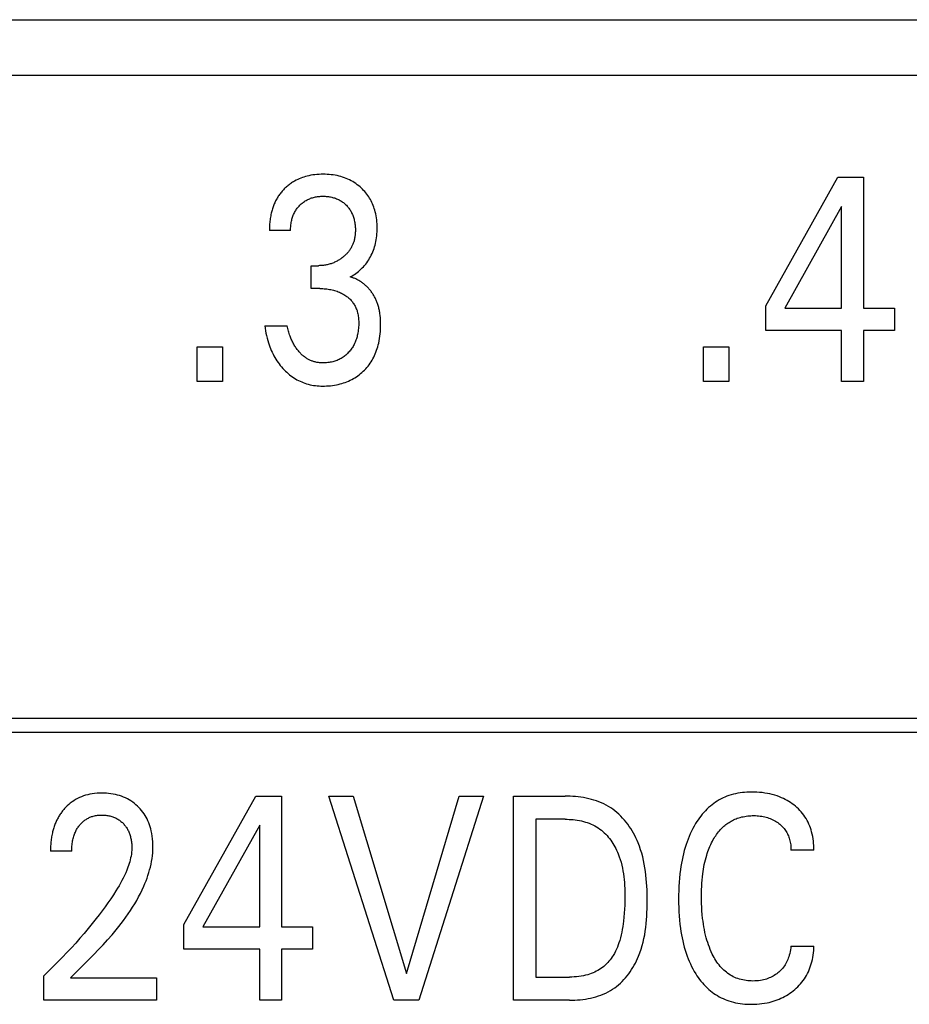
# Model space of a CAD drawing. Extents: x 0 to 594, y 0 to 420.
# Drawn here: x 115 to 122, y 316 to 324 of the extents above; entities that cross this region are included whole.
import ezdxf

# ---------------------------------------------------------------- set-up
doc = ezdxf.new("R2010")
doc.units = 0
doc.header["$LTSCALE"] = 32.67
doc.header["$MEASUREMENT"] = 0
doc.layers.add('20000_FRONT_O', color=7, linetype='CONTINUOUS')

msp = doc.modelspace()

# ---------------------------------------------------------------- linework, layer by layer
at = {"layer": '20000_FRONT_O', "color": 7, "linetype": 'Continuous'}
for p, q in [((80.50778, 323.97823), (135.78253, 323.97823)), ((82.28253, 323.54323), (146.28253, 323.54323)), ((121.02218, 321.73628), (121.58643, 322.74323)), ((121.58643, 322.74323), (121.78872, 322.74323)), ((121.78872, 322.74323), (121.78872, 321.71814)), ((121.61727, 322.51531), (121.17186, 321.71814)), ((121.61727, 321.71814), (121.61727, 322.51531)), ((117.29614, 322.32707), (117.13013, 322.32707)), ((117.4567, 321.87122), (117.4567, 322.05039)), ((117.4567, 322.05039), (117.51386, 322.05039)), ((117.52656, 321.87122), (117.4567, 321.87122)), ((121.02218, 321.54351), (121.02218, 321.73628)), ((121.17186, 321.71814), (121.61727, 321.71814)), ((121.78872, 321.71814), (122.03093, 321.71814)), ((122.03093, 321.71814), (122.03093, 321.54351)), ((117.09384, 321.5798), (117.26892, 321.5798)), ((121.61727, 321.54351), (121.02218, 321.54351)), ((121.61727, 321.14323), (121.61727, 321.54351)), ((121.78872, 321.54351), (121.78872, 321.14323)), ((122.03093, 321.54351), (121.78872, 321.54351)), ((116.56315, 321.14323), (116.56315, 321.41311)), ((116.56315, 321.41311), (116.76091, 321.41311)), ((116.76091, 321.41311), (116.76091, 321.14323)), ((120.53413, 321.14323), (120.53413, 321.41311)), ((120.53413, 321.41311), (120.73189, 321.41311)), ((120.73189, 321.41311), (120.73189, 321.14323)), ((116.76091, 321.14323), (116.56315, 321.14323)), ((120.73189, 321.14323), (120.53413, 321.14323)), ((121.78872, 321.14323), (121.61727, 321.14323)), ((99.50253, 318.50323), (134.81753, 318.50323)), ((99.39253, 318.39323), (134.92753, 318.39323)), ((116.4593, 316.88628), (117.02355, 317.89323)), ((117.02355, 317.89323), (117.22585, 317.89323)), ((117.22585, 317.89323), (117.22585, 316.86814)), ((118.10488, 316.29323), (117.59687, 317.89323)), ((117.59687, 317.89323), (117.78647, 317.89323)), ((117.78647, 317.89323), (118.20558, 316.50301)), ((118.20558, 316.50301), (118.61924, 317.89323)), ((118.80884, 317.89323), (118.30083, 316.29323)), ((118.61924, 317.89323), (118.80884, 317.89323)), ((119.04288, 316.29323), (119.04288, 317.89323)), ((119.04288, 317.89323), (119.44838, 317.89323)), ((119.21797, 317.7118), (119.21797, 316.47466)), ((119.44838, 317.7118), (119.21797, 317.7118)), ((117.05439, 317.6653), (116.60898, 316.86814)), ((117.05439, 316.86814), (117.05439, 317.6653)), ((121.39968, 317.46913), (121.22006, 317.46913)), ((115.57936, 317.46119), (115.41335, 317.46119)), ((116.4593, 316.69351), (116.4593, 316.88628)), ((116.60898, 316.86814), (117.05439, 316.86814)), ((117.22585, 316.86814), (117.46806, 316.86814)), ((117.46806, 316.86814), (117.46806, 316.69351)), ((121.22006, 316.71733), (121.39968, 316.71733)), ((117.05439, 316.69351), (116.4593, 316.69351)), ((117.05439, 316.29323), (117.05439, 316.69351)), ((117.22585, 316.69351), (117.22585, 316.29323)), ((117.46806, 316.69351), (117.22585, 316.69351)), ((115.36073, 316.29323), (115.36073, 316.48487)), ((115.56938, 316.46786), (116.2434, 316.46786)), ((116.2434, 316.46786), (116.2434, 316.29323)), ((119.21797, 316.47466), (119.48376, 316.47466)), ((116.2434, 316.29323), (115.36073, 316.29323)), ((117.22585, 316.29323), (117.05439, 316.29323)), ((118.30083, 316.29323), (118.10488, 316.29323)), ((119.48286, 316.29323), (119.04288, 316.29323))]:
    msp.add_line(p, q, dxfattribs=at)
for points in [[(117.76423, 321.96194), (117.77545, 321.96819), (117.78644, 321.97483), (117.79719, 321.98185), (117.80783, 321.98931), (117.81821, 321.99713), (117.82834, 322.00528), (117.83841, 322.01394), (117.84819, 322.02293), (117.85767, 322.03224), (117.86709, 322.04215), (117.87616, 322.05239), (117.88489, 322.06294), (117.89324, 322.07379), (117.90121, 322.08493), (117.90878, 322.09634), (117.91594, 322.10802), (117.92268, 322.11994), (117.92911, 322.13233), (117.93508, 322.14496), (117.94061, 322.15778), (117.94569, 322.17079), (117.95033, 322.18396), (117.95455, 322.19727), (117.95833, 322.21071), (117.96169, 322.22426), (117.96488, 322.23915), (117.96759, 322.25413), (117.96983, 322.26919), (117.97163, 322.28432), (117.973, 322.2995), (117.97395, 322.31471), (117.97451, 322.32995), (117.97469, 322.34521), (117.97449, 322.36131), (117.97386, 322.3774), (117.97278, 322.39346), (117.97124, 322.40947), (117.9692, 322.42542), (117.96664, 322.44129), (117.96354, 322.45706), (117.95987, 322.47272), (117.9565, 322.48522), (117.95275, 322.49763), (117.9486, 322.50991), (117.94407, 322.52206), (117.93914, 322.53405), (117.93381, 322.54586), (117.92809, 322.55748), (117.92196, 322.56889), (117.91542, 322.58007), (117.90859, 322.59083), (117.90138, 322.60135), (117.89379, 322.61161), (117.88585, 322.6216), (117.87757, 322.63131), (117.86897, 322.64075), (117.86005, 322.64989), (117.85084, 322.65873), (117.84134, 322.66725), (117.83033, 322.67647), (117.819, 322.68527), (117.80736, 322.69364), (117.79542, 322.70158), (117.7832, 322.70908), (117.77072, 322.71612), (117.75798, 322.72269), (117.74476, 322.7289), (117.73131, 322.73462), (117.71767, 322.73985), (117.70384, 322.74459), (117.68986, 322.74885), (117.67575, 322.75264), (117.66152, 322.75595), (117.64606, 322.75901), (117.63051, 322.76154), (117.61489, 322.76356), (117.59921, 322.7651), (117.58348, 322.76618), (117.56773, 322.76682), (117.55196, 322.76704), (117.53565, 322.76684), (117.51935, 322.7662), (117.50309, 322.76508), (117.48688, 322.76347), (117.47072, 322.76134), (117.45465, 322.75867), (117.43866, 322.75545), (117.42597, 322.75246), (117.41337, 322.74909), (117.40088, 322.74534), (117.38851, 322.7412), (117.37629, 322.73667), (117.36423, 322.73174), (117.35236, 322.72641), (117.34069, 322.72068), (117.32588, 322.71262)], [(117.32588, 322.71262), (117.31862, 322.70835), (117.31146, 322.7039), (117.3044, 322.6993), (117.29744, 322.69453), (117.29059, 322.6896), (117.28385, 322.68452), (117.27722, 322.67929), (117.2707, 322.67391), (117.26431, 322.66839), (117.25804, 322.66272), (117.25209, 322.6571), (117.24626, 322.65136), (117.24056, 322.64549), (117.23498, 322.6395), (117.22954, 322.63339), (117.22422, 322.62717), (117.21905, 322.62083), (117.21402, 322.61438), (117.20913, 322.60782), (117.20439, 322.60116), (117.1998, 322.59439), (117.19537, 322.58753), (117.19109, 322.58057), (117.18698, 322.57351), (117.18283, 322.56601), (117.17887, 322.55841), (117.17508, 322.55072), (117.17147, 322.54295), (117.16803, 322.53509), (117.16475, 322.52716), (117.16165, 322.51916), (117.15871, 322.5111), (117.15592, 322.50298), (117.1533, 322.4948), (117.15083, 322.48657), (117.14852, 322.47829), (117.14636, 322.46998), (117.14434, 322.46163), (117.14208, 322.45143), (117.14004, 322.44119), (117.1382, 322.43091), (117.13656, 322.42061), (117.13512, 322.41027), (117.13387, 322.39991), (117.13281, 322.38953), (117.13193, 322.37914), (117.13123, 322.36873), (117.13071, 322.35832), (117.13035, 322.3479), (117.13016, 322.33748), (117.13013, 322.32707)], [(117.29614, 322.32707), (117.29618, 322.336), (117.29644, 322.34494), (117.29692, 322.35387), (117.29763, 322.36279), (117.29857, 322.37169), (117.29975, 322.38056), (117.30118, 322.3894), (117.30286, 322.3982), (117.30481, 322.40695), (117.30678, 322.41475), (117.30897, 322.4225), (117.31138, 322.43018), (117.31402, 322.43778), (117.31689, 322.44529), (117.32, 322.45271), (117.32336, 322.46001), (117.32696, 322.46718), (117.33081, 322.47423), (117.33478, 322.48091), (117.33898, 322.48745), (117.3434, 322.49385), (117.34804, 322.50009), (117.35288, 322.50619), (117.35792, 322.51212), (117.36315, 322.51789), (117.36857, 322.52349), (117.37415, 322.52891), (117.37994, 322.53419), (117.38589, 322.53928), (117.392, 322.54417), (117.39826, 322.54886), (117.40468, 322.55334), (117.41123, 322.55761), (117.41792, 322.56164), (117.42475, 322.56545), (117.43173, 322.56903), (117.43884, 322.57237), (117.44605, 322.57547), (117.45336, 322.57833), (117.46077, 322.58095), (117.46825, 322.58333), (117.4758, 322.58547), (117.48342, 322.58737), (117.49163, 322.58915), (117.4999, 322.59066), (117.50821, 322.59192), (117.51655, 322.59293), (117.52492, 322.5937), (117.53332, 322.59424), (117.54173, 322.59457), (117.55014, 322.59468), (117.55873, 322.59459), (117.56732, 322.59428), (117.57589, 322.59374), (117.58444, 322.59297), (117.59296, 322.59196), (117.60144, 322.59069), (117.60989, 322.58917), (117.61828, 322.58737), (117.62597, 322.58548), (117.6336, 322.58334), (117.64116, 322.58097), (117.64864, 322.57836), (117.65603, 322.5755), (117.66332, 322.5724), (117.6705, 322.56905), (117.67755, 322.56545), (117.68436, 322.56166), (117.69104, 322.55764), (117.69758, 322.55338), (117.70397, 322.5489), (117.71021, 322.54421), (117.71628, 322.53931), (117.7222, 322.53421), (117.72794, 322.52891), (117.73343, 322.52351), (117.73874, 322.51794), (117.74386, 322.5122), (117.74879, 322.50629), (117.75352, 322.50022), (117.75805, 322.494), (117.76235, 322.48763), (117.76643, 322.48113), (117.77028, 322.47448), (117.77408, 322.46735), (117.77761, 322.46008), (117.7809, 322.45269), (117.78394, 322.44519), (117.78673, 322.43759), (117.7893, 322.42991), (117.79164, 322.42215), (117.79377, 322.41432), (117.79568, 322.40645), (117.79759, 322.39749), (117.79925, 322.38849), (117.80066, 322.37945), (117.80182, 322.37038), (117.80274, 322.36129), (117.80343, 322.35218), (117.80389, 322.34305), (117.80412, 322.33393), (117.80415, 322.3248)], [(117.80415, 322.3248), (117.80401, 322.31741), (117.80372, 322.31002), (117.80328, 322.30262), (117.80268, 322.29524), (117.80192, 322.28787), (117.80097, 322.28051), (117.79985, 322.27319), (117.79853, 322.2659), (117.79701, 322.25865), (117.79529, 322.25144), (117.79336, 322.24429), (117.79152, 322.23818), (117.78952, 322.23211), (117.78735, 322.22609), (117.78503, 322.22014), (117.78256, 322.21425), (117.77993, 322.20842), (117.77714, 322.20266), (117.77421, 322.19698), (117.77113, 322.19139), (117.7679, 322.18587), (117.76452, 322.18045), (117.76101, 322.17512), (117.75722, 322.16971), (117.75328, 322.1644), (117.7492, 322.1592), (117.74499, 322.1541), (117.74065, 322.14912), (117.73619, 322.14424), (117.7316, 322.13947), (117.7269, 322.13482), (117.7221, 322.13027), (117.71719, 322.12583), (117.71218, 322.1215), (117.70708, 322.11729), (117.70162, 322.11297), (117.69606, 322.10879), (117.69041, 322.10473), (117.68468, 322.1008), (117.67885, 322.097), (117.67295, 322.09335), (117.66696, 322.08983), (117.66089, 322.08645), (117.65474, 322.08321), (117.64852, 322.08012), (117.64164, 322.07692), (117.63468, 322.07389), (117.62765, 322.07104), (117.62054, 322.06838), (117.61337, 322.06589), (117.60614, 322.06359), (117.59884, 322.06148), (117.5915, 322.05956), (117.58411, 322.05782), (117.57641, 322.05622), (117.56866, 322.05482), (117.56089, 322.05363), (117.55308, 322.05262), (117.54526, 322.05181), (117.53741, 322.05118), (117.52956, 322.05074), (117.52171, 322.05047), (117.51386, 322.05039)], [(117.99617, 321.67662), (117.995, 321.68438), (117.9937, 321.69211), (117.99226, 321.69983), (117.99068, 321.70752), (117.98897, 321.71519), (117.98711, 321.72282), (117.9851, 321.73042), (117.98294, 321.73797), (117.98062, 321.74548), (117.97814, 321.75294), (117.9755, 321.76035), (117.973, 321.76692), (117.97036, 321.77344), (117.9676, 321.77991), (117.9647, 321.78633), (117.96167, 321.79269), (117.95852, 321.79899), (117.95523, 321.80523), (117.95182, 321.8114), (117.94828, 321.8175), (117.94462, 321.82353), (117.94083, 321.82949), (117.93692, 321.83537), (117.93288, 321.84117), (117.92872, 321.84688), (117.92445, 321.85251), (117.92005, 321.85805), (117.91553, 321.8635), (117.91089, 321.86886), (117.90613, 321.87412), (117.90126, 321.87927), (117.89627, 321.88433), (117.89143, 321.88903), (117.88648, 321.89364), (117.88143, 321.89814), (117.87629, 321.90254), (117.87105, 321.90683), (117.86572, 321.91101), (117.86031, 321.91507), (117.85482, 321.91902), (117.84924, 321.92284), (117.84358, 321.92654), (117.83785, 321.93012), (117.83205, 321.93356), (117.82617, 321.93687), (117.82023, 321.94004), (117.81423, 321.94308), (117.80816, 321.94597), (117.80204, 321.94871), (117.79586, 321.95131), (117.78963, 321.95375), (117.78335, 321.95604), (117.77702, 321.95817), (117.77064, 321.96014), (117.76423, 321.96194)], [(117.52656, 321.87122), (117.53741, 321.87111), (117.54827, 321.87075), (117.55911, 321.87013), (117.56995, 321.86926), (117.58075, 321.8681), (117.59152, 321.86666), (117.60225, 321.86492), (117.6121, 321.86305), (117.62189, 321.8609), (117.63162, 321.85849), (117.64127, 321.8558), (117.65084, 321.85283), (117.66031, 321.84957), (117.66969, 321.84602), (117.67855, 321.84236), (117.68729, 321.83841), (117.69591, 321.8342), (117.70438, 321.82971), (117.71271, 321.82493), (117.72087, 321.81987), (117.72885, 321.81453), (117.73525, 321.80993), (117.74151, 321.80514), (117.74762, 321.80017), (117.75357, 321.795), (117.75936, 321.78964), (117.76495, 321.7841), (117.77036, 321.77837), (117.77556, 321.77246), (117.78054, 321.76637), (117.7853, 321.7601), (117.78976, 321.75374), (117.79398, 321.74721), (117.79797, 321.74054), (117.80172, 321.73373), (117.80523, 321.72679), (117.80851, 321.71973), (117.81154, 321.71257), (117.81432, 321.70531), (117.81687, 321.69796), (117.81916, 321.69055), (117.82165, 321.68136), (117.82378, 321.6721), (117.82557, 321.66276), (117.82706, 321.65337), (117.82825, 321.64393), (117.82916, 321.63444), (117.82982, 321.62493), (117.83024, 321.61541), (117.83045, 321.60588), (117.83044, 321.59405), (117.83011, 321.58223), (117.82947, 321.57044), (117.82852, 321.55867), (117.82724, 321.54694), (117.82562, 321.53525), (117.82367, 321.5236), (117.82138, 321.51201), (117.81933, 321.50293), (117.81706, 321.49389), (117.81455, 321.48492), (117.8118, 321.47602), (117.80881, 321.4672), (117.80555, 321.45848), (117.80203, 321.44987), (117.79824, 321.44138), (117.79417, 321.43301), (117.79008, 321.42528), (117.78573, 321.41769), (117.78115, 321.41023), (117.77632, 321.40293), (117.77126, 321.39578), (117.76597, 321.38879), (117.76047, 321.38198), (117.75474, 321.37534), (117.74881, 321.36888), (117.7425, 321.36246), (117.73599, 321.35625), (117.72927, 321.35026), (117.72235, 321.34451), (117.71523, 321.33902), (117.70793, 321.33379), (117.70044, 321.32883), (117.69277, 321.32416), (117.68492, 321.31978), (117.67692, 321.3157), (117.66876, 321.31191), (117.66047, 321.30842), (117.65207, 321.30522), (117.64355, 321.3023), (117.63494, 321.29967), (117.62624, 321.29732), (117.61677, 321.2951), (117.60723, 321.2932), (117.59763, 321.29162), (117.58799, 321.29035), (117.57832, 321.2894), (117.56863, 321.28876), (117.55893, 321.28842), (117.54923, 321.28837)], [(117.09384, 321.5798), (117.09648, 321.56023), (117.09959, 321.54071), (117.10318, 321.52127), (117.10728, 321.50193), (117.1119, 321.4827), (117.11706, 321.46361), (117.12277, 321.44467), (117.12773, 321.42972), (117.13305, 321.4149), (117.13876, 321.40022), (117.14486, 321.38571), (117.15135, 321.37137), (117.15824, 321.35722), (117.16554, 321.34328), (117.17327, 321.32957), (117.18099, 321.31679), (117.1891, 321.30423), (117.19757, 321.29192), (117.20641, 321.27987), (117.21562, 321.26809), (117.22518, 321.2566), (117.23509, 321.2454), (117.24534, 321.23451), (117.25541, 321.22444), (117.26579, 321.21468), (117.27647, 321.20525), (117.28743, 321.19616), (117.29869, 321.18744), (117.31023, 321.1791), (117.32205, 321.17116), (117.33414, 321.16364), (117.34602, 321.15681), (117.35814, 321.1504), (117.37048, 321.1444), (117.38301, 321.13884), (117.39573, 321.13372), (117.40862, 321.12906), (117.42166, 321.12485), (117.43483, 321.12112), (117.44863, 321.11774), (117.46254, 321.11487), (117.47655, 321.11247), (117.49063, 321.11053), (117.50477, 321.10903), (117.51897, 321.10795), (117.53319, 321.10726), (117.54742, 321.10694), (117.56286, 321.10701), (117.57829, 321.1075), (117.59369, 321.10842), (117.60906, 321.10979), (117.62437, 321.1116), (117.63962, 321.11387), (117.6548, 321.1166), (117.66989, 321.11979), (117.68364, 321.12314), (117.69729, 321.1269), (117.71082, 321.13107), (117.72421, 321.13566), (117.73745, 321.14068), (117.75051, 321.14613), (117.76337, 321.15202), (117.77602, 321.15835), (117.78817, 321.16497), (117.80009, 321.17202), (117.81175, 321.17948), (117.82315, 321.18734), (117.83427, 321.19559), (117.8451, 321.20423), (117.85563, 321.21323), (117.86583, 321.2226), (117.87569, 321.23231), (117.8852, 321.24235), (117.89436, 321.25272), (117.90317, 321.26339), (117.9116, 321.27436), (117.91965, 321.2856), (117.92731, 321.29712), (117.93458, 321.30888), (117.94143, 321.32088), (117.9482, 321.33376), (117.95451, 321.34687), (117.96038, 321.36018), (117.96582, 321.37368), (117.97083, 321.38735), (117.97542, 321.40117), (117.9796, 321.41513), (117.98339, 321.42919), (117.98679, 321.44335), (117.99056, 321.46143), (117.99375, 321.47962), (117.99637, 321.49789), (117.99846, 321.51623), (118.00003, 321.53463), (118.00111, 321.55307), (118.00173, 321.57153), (118.00191, 321.59), (118.00168, 321.6074), (118.00104, 321.62477), (117.99994, 321.64211), (117.99833, 321.6594), (117.99617, 321.67662)], [(117.54923, 321.28837), (117.54244, 321.28852), (117.53564, 321.28882), (117.52884, 321.28928), (117.52205, 321.2899), (117.51528, 321.2907), (117.50853, 321.29167), (117.50181, 321.29282), (117.49513, 321.29417), (117.48849, 321.2957), (117.4819, 321.29745), (117.47611, 321.29916), (117.47036, 321.30104), (117.46466, 321.30308), (117.45902, 321.30527), (117.45344, 321.30761), (117.44792, 321.3101), (117.44248, 321.31274), (117.4371, 321.31551), (117.43179, 321.31843), (117.42657, 321.32148), (117.42143, 321.32466), (117.41554, 321.32853), (117.40977, 321.33256), (117.40412, 321.33676), (117.39859, 321.34111), (117.39317, 321.34561), (117.38786, 321.35024), (117.38267, 321.355), (117.3776, 321.35989), (117.37264, 321.3649), (117.3678, 321.37002), (117.36245, 321.37595), (117.35724, 321.38201), (117.35218, 321.3882), (117.34727, 321.3945), (117.34251, 321.40091), (117.3379, 321.40744), (117.33344, 321.41406), (117.32913, 321.42078), (117.32496, 321.4276), (117.32065, 321.43504), (117.31651, 321.44257), (117.31253, 321.4502), (117.30872, 321.45791), (117.30507, 321.46569), (117.30158, 321.47356), (117.29824, 321.48149), (117.29505, 321.48948), (117.292, 321.49752), (117.28842, 321.5076), (117.28505, 321.51775), (117.28189, 321.52797), (117.27893, 321.53824), (117.27616, 321.54857), (117.27357, 321.55894), (117.27116, 321.56935), (117.26892, 321.5798)], [(115.56938, 316.46786), (115.60643, 316.50463), (115.64354, 316.54137), (115.68059, 316.57817), (115.71748, 316.61514), (115.7541, 316.65237), (115.79034, 316.68996), (115.82607, 316.728), (115.86121, 316.7666), (115.89562, 316.80584), (115.92922, 316.84584), (115.94879, 316.87006), (115.96799, 316.89459), (115.9868, 316.91944), (116.00516, 316.94462), (116.02306, 316.97013), (116.04045, 316.99599), (116.0573, 317.02221), (116.07357, 317.0488), (116.08924, 317.07576), (116.10426, 317.1031), (116.11861, 317.13084), (116.13224, 317.15898), (116.14512, 317.18753), (116.15392, 317.20838), (116.16228, 317.22942), (116.17017, 317.25066), (116.17757, 317.27208), (116.18443, 317.29366), (116.19073, 317.31539), (116.19643, 317.33725), (116.20151, 317.35924), (116.20593, 317.38134), (116.20966, 317.40353), (116.21268, 317.4258), (116.21494, 317.44813), (116.21642, 317.47052), (116.21709, 317.49294), (116.21693, 317.51451), (116.21597, 317.53607), (116.21419, 317.55758), (116.21154, 317.579), (116.20801, 317.60031), (116.20358, 317.62146), (116.19958, 317.63743), (116.19502, 317.65325), (116.18988, 317.66888), (116.18413, 317.68429), (116.17776, 317.69944), (116.17075, 317.71429), (116.16306, 317.72881), (116.15509, 317.74231), (116.14652, 317.75545), (116.13738, 317.76821), (116.12768, 317.78056), (116.11746, 317.79249), (116.10673, 317.80397), (116.09553, 317.81499), (116.08343, 317.8259), (116.07087, 317.83626), (116.05786, 317.84604), (116.04444, 317.85522), (116.03061, 317.86378), (116.0164, 317.87168), (116.00152, 317.87906), (115.98631, 317.88574), (115.97081, 317.89174), (115.95506, 317.89705), (115.9391, 317.9017), (115.92297, 317.9057), (115.90524, 317.90933), (115.88739, 317.91222), (115.86944, 317.9144), (115.85141, 317.91591), (115.83333, 317.91678), (115.81522, 317.91704), (115.79664, 317.91669), (115.77809, 317.91568), (115.7596, 317.91397), (115.74121, 317.91151), (115.72295, 317.90827), (115.70485, 317.90419), (115.68828, 317.89964), (115.67193, 317.89435), (115.65584, 317.8883), (115.64006, 317.8815), (115.62463, 317.87394), (115.60959, 317.86564), (115.59557, 317.85695), (115.58197, 317.84761), (115.56883, 317.83764), (115.55617, 317.8271), (115.544, 317.81601)], [(119.48286, 316.29323), (119.50349, 316.29347), (119.52424, 316.2942), (119.54508, 316.29545), (119.56595, 316.29723), (119.58682, 316.29958), (119.60764, 316.3025), (119.62837, 316.30603), (119.64897, 316.31019), (119.6694, 316.315), (119.68961, 316.32048), (119.70957, 316.32666), (119.72922, 316.33355), (119.74853, 316.34118), (119.76746, 316.34957), (119.78597, 316.35874), (119.804, 316.36872), (119.82153, 316.37953), (119.83753, 316.39048), (119.85305, 316.40215), (119.86806, 316.4145), (119.88258, 316.42749), (119.8966, 316.44109), (119.91012, 316.45526), (119.92313, 316.46997), (119.93562, 316.48518), (119.94761, 316.50084), (119.95908, 316.51694), (119.97004, 316.53342), (119.98047, 316.55026), (119.99038, 316.56741), (119.99976, 316.58484), (120.00862, 316.60252), (120.01694, 316.6204), (120.02473, 316.63845), (120.03545, 316.66586), (120.04501, 316.69355), (120.05348, 316.7215), (120.06092, 316.7497), (120.06739, 316.77811), (120.07295, 316.80673), (120.07767, 316.83552), (120.08161, 316.86448), (120.08483, 316.89358), (120.08739, 316.92279), (120.08935, 316.95211), (120.09078, 316.98151), (120.09173, 317.01097), (120.09227, 317.04047), (120.09247, 317.06998), (120.09235, 317.09931), (120.09191, 317.12862), (120.09107, 317.15789), (120.08979, 317.18711), (120.08802, 317.21626), (120.0857, 317.24532), (120.08278, 317.27428), (120.07922, 317.30312), (120.07494, 317.33182), (120.06991, 317.36036), (120.06407, 317.38872), (120.05737, 317.4169), (120.04976, 317.44487), (120.04118, 317.47261), (120.03157, 317.5001), (120.0209, 317.52734), (120.01267, 317.54646), (120.00387, 317.56541), (119.99452, 317.58413), (119.9846, 317.6026), (119.97414, 317.62078), (119.96312, 317.63862), (119.95155, 317.65609), (119.93944, 317.67315), (119.92678, 317.68976), (119.91358, 317.70587), (119.89984, 317.72147), (119.88556, 317.73649), (119.87075, 317.75091), (119.8554, 317.76468), (119.83953, 317.77778), (119.82313, 317.79015), (119.80621, 317.80176), (119.78875, 317.81259), (119.7708, 317.82264), (119.75241, 317.83193), (119.7336, 317.84047), (119.71443, 317.84829), (119.69492, 317.85541), (119.67511, 317.86185), (119.65504, 317.86763), (119.63475, 317.87276), (119.61428, 317.87726), (119.59366, 317.88117), (119.57293, 317.88448), (119.55213, 317.88724), (119.5313, 317.88945), (119.51047, 317.89113), (119.48968, 317.89231), (119.46897, 317.893), (119.44838, 317.89323)], [(121.39968, 317.46913), (121.39965, 317.48718), (121.39903, 317.50525), (121.3978, 317.5233), (121.39596, 317.5413), (121.39348, 317.55924), (121.39036, 317.57708), (121.38659, 317.59481), (121.38214, 317.61239), (121.37758, 317.62801), (121.37246, 317.64346), (121.36677, 317.65871), (121.36051, 317.67371), (121.35366, 317.68845), (121.34622, 317.70288), (121.33818, 317.71697), (121.32953, 317.7307), (121.32036, 317.74388), (121.31062, 317.75665), (121.30034, 317.769), (121.28954, 317.78092), (121.27826, 317.7924), (121.26653, 317.80343), (121.25438, 317.81398), (121.24184, 317.82406), (121.22912, 317.83351), (121.21607, 317.84249), (121.20271, 317.85099), (121.18906, 317.859), (121.17515, 317.86653), (121.16098, 317.87357), (121.14658, 317.88012), (121.12877, 317.88745), (121.11067, 317.89406), (121.09233, 317.89998), (121.07378, 317.90523), (121.05507, 317.90982), (121.03621, 317.91377), (121.01551, 317.91737), (120.9947, 317.92025), (120.9738, 317.92243), (120.95283, 317.92393), (120.9318, 317.92478), (120.91072, 317.92498), (120.89274, 317.92466), (120.87475, 317.92386), (120.8568, 317.92256), (120.83889, 317.92074), (120.82106, 317.91838), (120.80332, 317.91544), (120.78571, 317.91191), (120.76824, 317.90776), (120.75094, 317.90297), (120.73383, 317.89751), (120.718, 317.89178), (120.70238, 317.88545), (120.68699, 317.87854), (120.67186, 317.87107), (120.65701, 317.86304), (120.64247, 317.85448), (120.62825, 317.84539), (120.61438, 317.83579), (120.60088, 317.82569), (120.58777, 317.81511), (120.57422, 317.80328), (120.56114, 317.79095), (120.54851, 317.77814), (120.53635, 317.76488), (120.52463, 317.75121), (120.51336, 317.73717), (120.50252, 317.72277), (120.49212, 317.70805), (120.48213, 317.69304), (120.47257, 317.67778), (120.46115, 317.65833), (120.45036, 317.63854), (120.44019, 317.61845), (120.43061, 317.59808), (120.42162, 317.57745), (120.41319, 317.55658), (120.40532, 317.53551), (120.39798, 317.51424), (120.39034, 317.4901), (120.38333, 317.46578), (120.37694, 317.44128), (120.37113, 317.41664), (120.36588, 317.39186), (120.36116, 317.36697), (120.35695, 317.34199), (120.35322, 317.31693), (120.34904, 317.28407), (120.3456, 317.25114), (120.34287, 317.21814), (120.34081, 317.1851), (120.33939, 317.15203), (120.33857, 317.11894), (120.33831, 317.08586)], [(115.544, 317.81601), (115.53663, 317.80879), (115.52946, 317.80138), (115.52401, 317.79546), (115.51868, 317.78943), (115.51347, 317.78328), (115.50838, 317.77702), (115.50343, 317.77065), (115.4986, 317.76418), (115.49391, 317.75762), (115.48935, 317.75095), (115.48493, 317.74419), (115.48065, 317.73735), (115.47651, 317.73042), (115.47251, 317.72341), (115.46866, 317.71632), (115.46495, 317.70915), (115.46117, 317.70144), (115.45756, 317.69366), (115.45411, 317.68581), (115.45082, 317.67788), (115.44769, 317.6699), (115.44472, 317.66185), (115.4419, 317.65374), (115.43924, 317.64558), (115.43672, 317.63738), (115.43434, 317.62913), (115.43211, 317.62083), (115.43002, 317.61251), (115.42807, 317.60415), (115.42625, 317.59576), (115.42421, 317.58553), (115.42237, 317.57527), (115.42071, 317.56498), (115.41924, 317.55466), (115.41794, 317.54433), (115.41681, 317.53397), (115.41585, 317.52359), (115.41505, 317.51321), (115.41441, 317.50281), (115.41393, 317.49241), (115.41359, 317.482), (115.4134, 317.4716), (115.41335, 317.46119)], [(115.57936, 317.46119), (115.57946, 317.47143), (115.57976, 317.48166), (115.58028, 317.49189), (115.58103, 317.50211), (115.58203, 317.51231), (115.58327, 317.52248), (115.58478, 317.53262), (115.58656, 317.54271), (115.58838, 317.55161), (115.59044, 317.56046), (115.59274, 317.56925), (115.59529, 317.57797), (115.5981, 317.5866), (115.60118, 317.59514), (115.60454, 317.60357), (115.60818, 317.61188), (115.61141, 317.61865), (115.61483, 317.62531), (115.61845, 317.63188), (115.62227, 317.63834), (115.62628, 317.64467), (115.63048, 317.65089), (115.63487, 317.65697), (115.63945, 317.66291), (115.64422, 317.66871), (115.64891, 317.67406), (115.65376, 317.67927), (115.65877, 317.68432), (115.66394, 317.68921), (115.66926, 317.69392), (115.67474, 317.69846), (115.68036, 317.70281), (115.68613, 317.70697), (115.69204, 317.71091), (115.69796, 317.71457), (115.704, 317.71802), (115.71016, 317.72127), (115.71642, 317.7243), (115.72278, 317.72712), (115.72923, 317.72973), (115.73577, 317.73212), (115.74237, 317.73429), (115.74904, 317.73624), (115.75714, 317.73829), (115.76531, 317.74004), (115.77354, 317.74148), (115.78182, 317.74264), (115.79014, 317.74353), (115.79848, 317.74416), (115.80684, 317.74454), (115.81522, 317.74468), (115.82336, 317.7446), (115.83149, 317.74431), (115.83961, 317.74378), (115.84771, 317.74302), (115.85577, 317.74202), (115.8638, 317.74078), (115.87179, 317.73927), (115.87973, 317.7375), (115.88697, 317.73563), (115.89415, 317.73353), (115.90126, 317.7312), (115.90829, 317.72863), (115.91523, 317.72583), (115.92206, 317.72278), (115.92878, 317.71949), (115.93536, 317.71595), (115.94174, 317.71222), (115.94797, 317.70826), (115.95406, 317.70407), (115.96, 317.69966), (115.96578, 317.69505), (115.9714, 317.69024), (115.97685, 317.68523), (115.98213, 317.68005), (115.98714, 317.67479), (115.99197, 317.66938), (115.99662, 317.66381), (116.00109, 317.65809), (116.00536, 317.65223), (116.00944, 317.64624), (116.01332, 317.64011), (116.01698, 317.63387), (116.02044, 317.62751), (116.02388, 317.62061), (116.02708, 317.61359), (116.03005, 317.60647), (116.03279, 317.59926), (116.03532, 317.59196), (116.03763, 317.58458), (116.03975, 317.57715), (116.04168, 317.56965), (116.04342, 317.56212), (116.04518, 317.55352), (116.04671, 317.54489), (116.04802, 317.53622), (116.0491, 317.52753), (116.04995, 317.51882), (116.05057, 317.51009), (116.05097, 317.50135), (116.05114, 317.49261), (116.05108, 317.48387)], [(119.44838, 317.7118), (119.46428, 317.7116), (119.48027, 317.71102), (119.49633, 317.71001), (119.51241, 317.70859), (119.52849, 317.70672), (119.54453, 317.70438), (119.5605, 317.70158), (119.57636, 317.69828), (119.59208, 317.69448), (119.60764, 317.69015), (119.62299, 317.68528), (119.6381, 317.67986), (119.65294, 317.67387), (119.66748, 317.66729), (119.68168, 317.66011), (119.69551, 317.65232), (119.70894, 317.64389), (119.72134, 317.63525), (119.73335, 317.62604), (119.74496, 317.61631), (119.75616, 317.60607), (119.76697, 317.59535), (119.77738, 317.58419), (119.78738, 317.57261), (119.79699, 317.56064), (119.80619, 317.54831), (119.81499, 317.53565), (119.82339, 317.52269), (119.83138, 317.50945), (119.83897, 317.49596), (119.84616, 317.48226), (119.85294, 317.46838), (119.85931, 317.45433), (119.86527, 317.44015), (119.87355, 317.41846), (119.88094, 317.39656), (119.88748, 317.37446), (119.89323, 317.35218), (119.89823, 317.32975), (119.90253, 317.30717), (119.90618, 317.28447), (119.90921, 317.26166), (119.91169, 317.23877), (119.91365, 317.21581), (119.91514, 317.19279), (119.91622, 317.16975), (119.91692, 317.14669), (119.91729, 317.12363), (119.91738, 317.1006), (119.91712, 317.06931), (119.91636, 317.0381), (119.91505, 317.00695), (119.91312, 316.97587), (119.91053, 316.94484), (119.9072, 316.91388), (119.90436, 316.89191), (119.90108, 316.87), (119.89732, 316.84816), (119.89304, 316.8264), (119.88819, 316.80477), (119.88275, 316.78327), (119.87666, 316.76193), (119.87113, 316.74447), (119.8651, 316.72719), (119.85851, 316.71011), (119.85132, 316.69328), (119.8435, 316.67675), (119.83499, 316.66056), (119.82576, 316.64475), (119.81812, 316.63285), (119.81003, 316.62123), (119.8015, 316.60992), (119.79253, 316.59895), (119.78313, 316.58835), (119.77331, 316.57815), (119.76307, 316.56839), (119.75243, 316.55908), (119.7414, 316.55026), (119.72991, 316.54191), (119.71806, 316.53408), (119.70588, 316.52677), (119.69339, 316.51997), (119.68062, 316.51368), (119.66761, 316.5079), (119.65438, 316.50262), (119.64097, 316.49784), (119.6274, 316.49356), (119.60984, 316.48879), (119.5921, 316.4848), (119.57422, 316.48153), (119.55623, 316.47895), (119.53815, 316.47701), (119.52003, 316.47568), (119.50189, 316.47491), (119.48376, 316.47466)], [(120.5282, 317.28379), (120.53076, 317.30236), (120.53365, 317.32089), (120.53689, 317.33936), (120.54051, 317.35777), (120.54452, 317.3761), (120.54893, 317.39433), (120.55377, 317.41245), (120.55905, 317.43045), (120.5635, 317.44444), (120.56824, 317.45832), (120.57328, 317.47211), (120.57864, 317.48577), (120.58432, 317.4993), (120.59033, 317.51269), (120.59668, 317.52593), (120.60338, 317.53901), (120.61045, 317.55191), (120.61658, 317.56243), (120.62296, 317.5728), (120.62961, 317.58301), (120.63654, 317.59304), (120.64373, 317.60286), (120.65121, 317.61246), (120.65898, 317.62182), (120.66703, 317.63092), (120.67539, 317.63975), (120.68404, 317.64827), (120.693, 317.65649), (120.70085, 317.66319), (120.70891, 317.66965), (120.71717, 317.67585), (120.72563, 317.6818), (120.73428, 317.68748), (120.7431, 317.69288), (120.75208, 317.69801), (120.76123, 317.70285), (120.77051, 317.7074), (120.77993, 317.71165), (120.78948, 317.7156), (120.79914, 317.71923), (120.81051, 317.72306), (120.822, 317.72647), (120.83361, 317.72947), (120.84532, 317.73208), (120.85712, 317.7343), (120.86898, 317.73615), (120.8809, 317.73763), (120.89287, 317.73876), (120.90486, 317.73955), (120.91686, 317.74001), (120.92887, 317.74015), (120.94126, 317.73996), (120.95363, 317.73942), (120.96596, 317.73851), (120.97825, 317.73721), (120.99048, 317.73549), (121.00265, 317.73334), (121.01382, 317.73095), (121.02491, 317.72817), (121.03589, 317.72498), (121.04674, 317.72138), (121.05744, 317.71737), (121.06796, 317.71293), (121.07797, 317.70823), (121.08778, 317.70312), (121.09738, 317.69764), (121.10676, 317.69176), (121.11591, 317.68552), (121.12481, 317.67891), (121.13233, 317.67288), (121.13964, 317.66658), (121.1467, 317.66002), (121.15351, 317.65319), (121.16004, 317.64611), (121.16627, 317.63878), (121.17217, 317.63119), (121.17773, 317.62335), (121.18293, 317.61526), (121.18777, 317.60694), (121.19226, 317.59842), (121.19639, 317.58971), (121.20017, 317.58084), (121.20361, 317.57182), (121.20671, 317.56267), (121.20948, 317.55342), (121.21216, 317.54309), (121.21443, 317.53266), (121.21632, 317.52216), (121.21782, 317.51161), (121.21893, 317.50101), (121.21968, 317.49039), (121.22005, 317.47976), (121.22006, 317.46913)], [(116.05108, 317.48387), (116.05044, 317.46873), (116.04914, 317.45362), (116.04724, 317.43855), (116.04476, 317.42355), (116.04175, 317.40862), (116.03824, 317.39377), (116.03428, 317.37902), (116.02989, 317.36437), (116.02513, 317.34985), (116.02003, 317.33545), (116.01176, 317.31399), (116.00286, 317.29284), (115.99336, 317.27197), (115.98333, 317.25137), (115.97282, 317.23103), (115.96187, 317.21091), (115.95053, 317.191), (115.93886, 317.17129), (115.9269, 317.15175), (115.90632, 317.11936), (115.88513, 317.08738), (115.86338, 317.05578), (115.84111, 317.02455), (115.81837, 316.99365), (115.79521, 316.96307), (115.77167, 316.93277), (115.74065, 316.89387), (115.70911, 316.8554), (115.67708, 316.81734), (115.64457, 316.77969), (115.611, 316.74175), (115.57697, 316.70422), (115.5425, 316.6671), (115.50759, 316.63039), (115.47152, 316.59336), (115.43502, 316.55676), (115.39808, 316.52059), (115.36073, 316.48487)], [(121.22006, 316.71732), (121.21849, 316.70297), (121.2164, 316.68867), (121.21378, 316.67444), (121.21061, 316.66033), (121.20686, 316.64635), (121.20253, 316.63253), (121.19876, 316.622), (121.19462, 316.61161), (121.1901, 316.60138), (121.18519, 316.59135), (121.17989, 316.58152), (121.17418, 316.57193), (121.16805, 316.5626), (121.16174, 316.55386), (121.15505, 316.54539), (121.14801, 316.53721), (121.14063, 316.52933), (121.13293, 316.52175), (121.12493, 316.51448), (121.11665, 316.50754), (121.10779, 316.50071), (121.09867, 316.49424), (121.08929, 316.48816), (121.07968, 316.48246), (121.06984, 316.47716), (121.0598, 316.47227), (121.04929, 316.46768), (121.0386, 316.46352), (121.02775, 316.45979), (121.01677, 316.45648), (121.00567, 316.45359), (120.99448, 316.4511), (120.97989, 316.44847), (120.9652, 316.44648), (120.95042, 316.4451), (120.93559, 316.44429), (120.9207, 316.44404), (120.90737, 316.44426), (120.89404, 316.44492), (120.88073, 316.44601), (120.86747, 316.44757), (120.85428, 316.44961), (120.84119, 316.45213), (120.82822, 316.45517), (120.81539, 316.45873), (120.80274, 316.46283), (120.79027, 316.46748), (120.77852, 316.47247), (120.76699, 316.47796), (120.75569, 316.48394), (120.74464, 316.49039), (120.73385, 316.49728), (120.72335, 316.50461), (120.71314, 316.51234), (120.70324, 316.52045), (120.69366, 316.52894), (120.68444, 316.53778), (120.67451, 316.5481), (120.66501, 316.5588), (120.65595, 316.56986), (120.64729, 316.58125), (120.63903, 316.59294), (120.63116, 316.60491), (120.62365, 316.61713), (120.6165, 316.62956), (120.60968, 316.64218), (120.6032, 316.65496), (120.59486, 316.67257), (120.58709, 316.69041), (120.57985, 316.70846), (120.57312, 316.72669), (120.56689, 316.7451), (120.56113, 316.76365), (120.55582, 316.78234), (120.5503, 316.80378), (120.5453, 316.82536), (120.54082, 316.84706), (120.53681, 316.86885), (120.53326, 316.89073), (120.53013, 316.91267), (120.5274, 316.93466), (120.52433, 316.96411), (120.5219, 316.99361), (120.52007, 317.02315), (120.51882, 317.05273), (120.51811, 317.08232), (120.51792, 317.11194), (120.51814, 317.13656), (120.51873, 317.16118), (120.51971, 317.18577), (120.52112, 317.21035), (120.52298, 317.23488), (120.52534, 317.25937), (120.5282, 317.28379)], [(120.33831, 317.08586), (120.33858, 317.053), (120.33941, 317.02015), (120.34084, 316.98731), (120.34291, 316.9545), (120.34565, 316.92174), (120.34911, 316.88904), (120.35332, 316.85642), (120.35708, 316.8316), (120.36132, 316.80685), (120.36607, 316.78219), (120.37136, 316.75765), (120.37721, 316.73324), (120.38365, 316.70899), (120.3907, 316.6849), (120.39838, 316.66101), (120.40575, 316.63997), (120.41366, 316.61913), (120.42212, 316.5985), (120.43117, 316.57812), (120.4408, 316.55802), (120.45105, 316.53821), (120.46194, 316.51873), (120.47347, 316.49961), (120.48302, 316.48483), (120.49299, 316.47031), (120.50337, 316.45609), (120.51419, 316.4422), (120.52543, 316.42866), (120.5371, 316.41551), (120.54921, 316.40276), (120.56176, 316.39046), (120.57474, 316.37864), (120.58818, 316.36731), (120.60132, 316.35707), (120.61484, 316.34731), (120.62872, 316.33804), (120.64293, 316.32929), (120.65746, 316.32105), (120.67227, 316.31334), (120.68734, 316.30616), (120.70266, 316.29953), (120.7182, 316.29345), (120.73393, 316.28794), (120.75107, 316.28264), (120.76838, 316.27798), (120.78586, 316.27395), (120.80347, 316.27053), (120.82119, 316.26768), (120.839, 316.2654), (120.85688, 316.26366), (120.87481, 316.26244), (120.89276, 316.26172), (120.91072, 316.26148), (120.93125, 316.26177), (120.95174, 316.26269), (120.97216, 316.26426), (120.99251, 316.26652), (121.01275, 316.26949), (121.03289, 316.2732), (121.04887, 316.27671), (121.06475, 316.28072), (121.0805, 316.28522), (121.0961, 316.29024), (121.11152, 316.29576), (121.12674, 316.30179), (121.14175, 316.30835), (121.15621, 316.31528), (121.17043, 316.3227), (121.18439, 316.33061), (121.19807, 316.33899), (121.21146, 316.34785), (121.22454, 316.35716), (121.2373, 316.36693), (121.24977, 316.37718), (121.26186, 316.38787), (121.27357, 316.399), (121.28484, 316.41054), (121.29566, 316.4225), (121.306, 316.43487), (121.31582, 316.44764), (121.32509, 316.4608), (121.33381, 316.47436), (121.34197, 316.48828), (121.34955, 316.50252), (121.35658, 316.51706), (121.36306, 316.53187), (121.36898, 316.54691), (121.37437, 316.56217), (121.37922, 316.5776), (121.38393, 316.5947), (121.38801, 316.61195), (121.39147, 316.62934), (121.39431, 316.64682), (121.39655, 316.66439), (121.39818, 316.68201), (121.39922, 316.69967), (121.39968, 316.71732)]]:
    msp.add_lwpolyline(points, dxfattribs=at)

doc.saveas('drawing.dxf')
